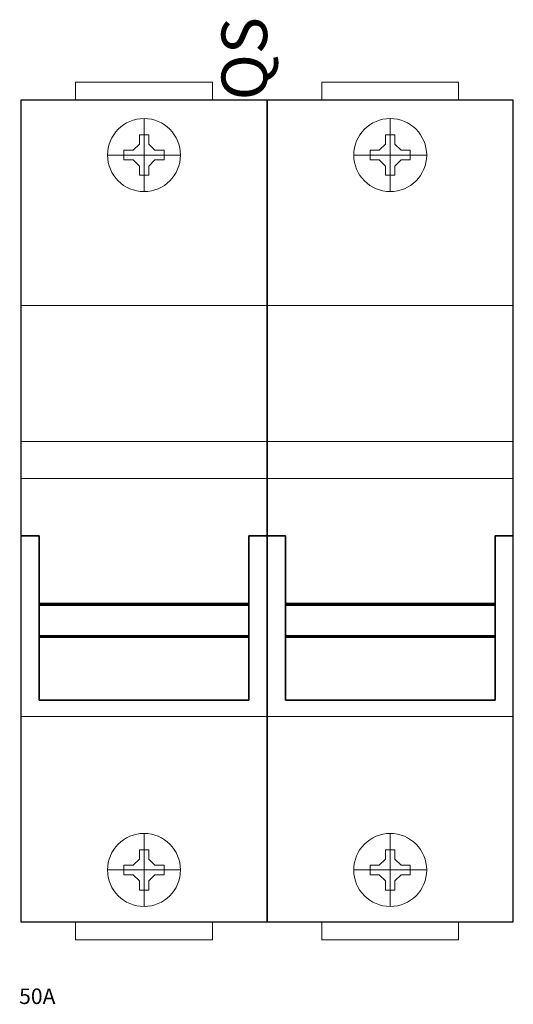
# Model space of a CAD drawing. Extents: x 0 to 54, y -77 to 31.
import ezdxf

# ---------------------------------------------------------------- set-up
doc = ezdxf.new("R2010")
doc.units = 0
for name, color, linetype in [('schrack-descr', 7, 'Continuous'), ('schrack-symbol', 7, 'Continuous'), ('schrack-terminal', 7, 'Continuous')]:
    doc.layers.add(name, color=color, linetype=linetype)
for name, color, linetype, lineweight in [('schrack-details', 4, 'Continuous', 5), ('schrack-movparts', 5, 'Continuous', 35), ('schrack-others', 2, 'Continuous', 13), ('schrack-outline', 1, 'Continuous', 25)]:
    doc.layers.add(name, color=color, linetype=linetype, lineweight=lineweight)
doc.styles.add('styl', font='isocp.shx')

# ---------------------------------------------------------------- blocks, each defined once
blk = doc.blocks.new('c_is506142--')
at = {"layer": 'schrack-details'}
for p, q in [((13.5, 20.5), (13.5, 12.5)), ((40.5, 20.5), (40.5, 12.5)), ((13.5, 18.7), (12.99, 18.7)), ((12.99, 18.7), (12.99, 17.7)), ((14.01, 18.7), (13.5, 18.7)), ((14.01, 17.7), (14.01, 18.7)), ((40.5, 18.7), (39.98, 18.7)), ((39.98, 18.7), (39.98, 17.7)), ((41.01, 18.7), (40.5, 18.7)), ((41.01, 17.7), (41.01, 18.7)), ((12.99, 17.7), (12.3, 17.02)), ((14.01, 17.7), (14.7, 17.02)), ((39.98, 17.7), (39.3, 17.02)), ((41.01, 17.7), (41.7, 17.02)), ((17.5, 16.5), (9.5, 16.5)), ((11.3, 17.02), (11.3, 16.5)), ((12.3, 17.02), (11.3, 17.02)), ((11.3, 16.5), (11.3, 15.98)), ((15.7, 17.02), (14.7, 17.02)), ((15.7, 16.5), (15.7, 17.02)), ((15.7, 15.98), (15.7, 16.5)), ((44.5, 16.5), (36.5, 16.5)), ((38.3, 17.02), (38.3, 16.5)), ((39.3, 17.02), (38.3, 17.02)), ((38.3, 16.5), (38.3, 15.99)), ((42.7, 17.02), (41.7, 17.02)), ((42.7, 16.5), (42.7, 17.02)), ((42.7, 15.99), (42.7, 16.5)), ((11.3, 15.98), (12.3, 15.98)), ((12.99, 15.3), (12.3, 15.98)), ((12.99, 15.3), (12.99, 14.3)), ((14.01, 15.3), (14.7, 15.98)), ((14.01, 14.3), (14.01, 15.3)), ((14.7, 15.98), (15.7, 15.98)), ((38.3, 15.99), (39.3, 15.99)), ((39.98, 15.3), (39.3, 15.99)), ((39.98, 15.3), (39.98, 14.3)), ((41.01, 15.3), (41.7, 15.99)), ((41.01, 14.3), (41.01, 15.3)), ((41.7, 15.99), (42.7, 15.99)), ((12.99, 14.3), (13.5, 14.3)), ((13.5, 14.3), (14.01, 14.3)), ((39.98, 14.3), (40.5, 14.3)), ((40.5, 14.3), (41.01, 14.3)), ((13.5, -65.83), (13.5, -57.83)), ((40.5, -65.83), (40.5, -57.83)), ((12.99, -59.63), (13.5, -59.63)), ((12.99, -60.63), (12.99, -59.63)), ((13.5, -59.63), (14.01, -59.63)), ((14.01, -59.63), (14.01, -60.63)), ((39.98, -59.63), (40.5, -59.63)), ((39.98, -60.63), (39.98, -59.63)), ((40.5, -59.63), (41.01, -59.63)), ((41.01, -59.63), (41.01, -60.63)), ((11.3, -61.83), (11.3, -61.32)), ((11.3, -61.32), (12.3, -61.32)), ((12.99, -60.63), (12.3, -61.32)), ((14.01, -60.63), (14.7, -61.32)), ((14.7, -61.32), (15.7, -61.32)), ((15.7, -61.32), (15.7, -61.83)), ((38.3, -61.83), (38.3, -61.32)), ((38.3, -61.32), (39.3, -61.32)), ((39.98, -60.63), (39.3, -61.32)), ((41.01, -60.63), (41.7, -61.32)), ((41.7, -61.32), (42.7, -61.32)), ((42.7, -61.32), (42.7, -61.83)), ((17.5, -61.83), (9.5, -61.83)), ((11.3, -62.35), (11.3, -61.83)), ((12.3, -62.35), (11.3, -62.35)), ((12.99, -63.03), (12.3, -62.35)), ((14.01, -63.03), (14.7, -62.35)), ((15.7, -62.35), (14.7, -62.35)), ((15.7, -61.83), (15.7, -62.35)), ((44.5, -61.83), (36.5, -61.83)), ((38.3, -62.35), (38.3, -61.83)), ((39.3, -62.35), (38.3, -62.35)), ((39.98, -63.03), (39.3, -62.35)), ((41.01, -63.03), (41.7, -62.35)), ((42.7, -62.35), (41.7, -62.35)), ((42.7, -61.83), (42.7, -62.35)), ((12.99, -64.03), (12.99, -63.03)), ((14.01, -63.03), (14.01, -64.03)), ((39.98, -64.03), (39.98, -63.03)), ((41.01, -63.03), (41.01, -64.03)), ((13.5, -64.03), (12.99, -64.03)), ((14.01, -64.03), (13.5, -64.03)), ((40.5, -64.03), (39.98, -64.03)), ((41.01, -64.03), (40.5, -64.03))]:
    blk.add_line(p, q, dxfattribs=at)
for centre in [(13.5, 16.5), (40.5, 16.5), (13.5, -61.83), (40.5, -61.83)]:
    blk.add_circle(centre, 4, dxfattribs=at)
at = {"layer": 'schrack-movparts'}
for p, q in [((0, -25.22), (2, -25.22)), ((2, -25.22), (2, -43.22)), ((27, -25.22), (25, -25.22)), ((25, -25.22), (25, -43.22)), ((27, -25.22), (29, -25.22)), ((29, -25.22), (29, -43.22)), ((54, -25.22), (52, -25.22)), ((52, -25.22), (52, -43.22)), ((2, -32.63), (25, -32.63)), ((25, -32.81), (2, -32.81)), ((29, -32.63), (52, -32.63)), ((52, -32.81), (29, -32.81)), ((2, -36.16), (25, -36.16)), ((25, -36.34), (2, -36.34)), ((29, -36.16), (52, -36.16)), ((52, -36.34), (29, -36.34)), ((2, -43.22), (25, -43.22)), ((29, -43.22), (52, -43.22))]:
    blk.add_line(p, q, dxfattribs=at)
at = {"layer": 'schrack-others'}
for p, q in [((21, 24.5), (6, 24.5)), ((6, 24.5), (6, 22.5)), ((21, 22.5), (21, 24.5)), ((48, 24.5), (33, 24.5)), ((33, 24.5), (33, 22.5)), ((48, 22.5), (48, 24.5)), ((0, -14.88), (27, -14.88)), ((27, -14.87), (54, -14.87)), ((0, -18.93), (27, -18.93)), ((27, -18.93), (54, -18.93)), ((6, -69.5), (6, -67.5)), ((21, -67.5), (21, -69.5)), ((33, -69.5), (33, -67.5)), ((48, -67.5), (48, -69.5)), ((21, -69.5), (6, -69.5)), ((48, -69.5), (33, -69.5))]:
    blk.add_line(p, q, dxfattribs=at)
at = {"layer": 'schrack-others', "linetype": 'ByBlock'}
for p, q in [((0, 0), (54, 0)), ((0, -45), (54, -45))]:
    blk.add_line(p, q, dxfattribs=at)
at = {"layer": 'schrack-outline'}
for p, q in [((27, 22.5), (0, 22.5)), ((0, 22.5), (0, -67.5)), ((27, -67.5), (27, 22.5)), ((54, 22.5), (27, 22.5)), ((27, 22.5), (27, -67.5)), ((54, -67.5), (54, 22.5)), ((0, -67.5), (27, -67.5)), ((27, -67.5), (54, -67.5))]:
    blk.add_line(p, q, dxfattribs=at)
at = {"layer": 'schrack-descr', "linetype": 'ByBlock', "style": 'styl'}
blk.add_attdef('DESCRIPTION', (-0.2, -76.52), '', height=1.7, dxfattribs=at)
at = {"layer": 'schrack-symbol', "linetype": 'ByBlock', "style": 'styl'}
blk.add_attdef('SYMBOL', (27, 22.5), '', height=5, rotation=90, dxfattribs=at)
at = {"layer": 'schrack-terminal', "linetype": 'ByBlock', "style": 'styl'}
for tag in ['TERMINAL2', 'TERMINAL']:
    blk.add_attdef(tag, (-0.21, -79.14), '', height=1.7, dxfattribs=at)

msp = doc.modelspace()

# ---------------------------------------------------------------- block references
ref = msp.add_blockref('c_is506142--', (0, 0))
ref.add_attrib('SYMBOL', 'QS', (27, 22.5), dxfattribs={"layer": 'schrack-symbol', "linetype": 'ByBlock', "height": 5, "rotation": 90, "style": 'styl'})
ref.add_attrib('DESCRIPTION', '50A', (-0.2, -76.52), dxfattribs={"layer": 'schrack-descr', "linetype": 'ByBlock', "height": 1.7, "style": 'styl'})

doc.saveas('drawing.dxf')
